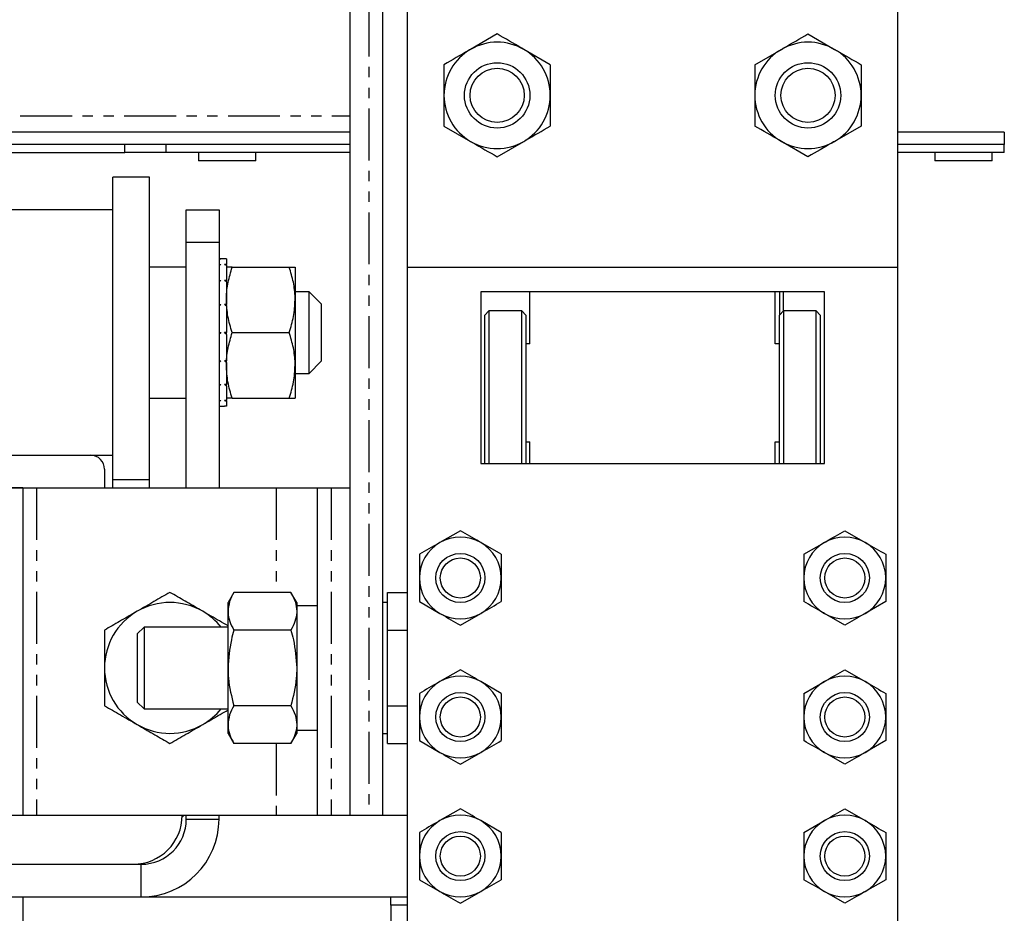
# Model space of a CAD drawing. Extents: x -6613 to 6478, y -2261 to 762.
# Drawn here: x 6311 to 6431, y 200 to 310 of the extents above; entities that cross this region are included whole.
import ezdxf

# ---------------------------------------------------------------- set-up
doc = ezdxf.new("R2010")
doc.units = 0
doc.linetypes.add('PHANTOM', pattern=[12.7, 6.35, -1.27, 1.27, -1.27, 1.27, -1.27])
doc.layers.get('0').update_dxf_attribs({"linetype": 'CONTINUOUS'})

msp = doc.modelspace()

# ---------------------------------------------------------------- linework, layer by layer
at = {"color": 7, "linetype": 'CONTINUOUS'}
for p, q in [((6351.33, 654.33), (6351.33, 212.33)), ((6355.33, 654.33), (6355.33, 212.33)), ((6358.33, 311.33), (6358.33, 279.33)), ((6418.33, 279.33), (6418.33, 311.33)), ((6369.33, 307.84), (6366.08, 305.96)), ((6407.33, 307.84), (6410.58, 305.96)), ((6375.83, 304.08), (6372.58, 305.96)), ((6400.83, 304.08), (6404.08, 305.96)), ((6362.83, 296.58), (6366.08, 294.7)), ((6413.83, 296.58), (6410.58, 294.7)), ((6351.33, 295.83), (6171.33, 295.83)), ((6431.33, 295.83), (6418.33, 295.83)), ((6431.33, 295.83), (6431.33, 294.33)), ((6351.33, 294.33), (6171.33, 294.33)), ((6328.83, 294.33), (6328.83, 293.33)), ((6351.33, 294.33), (6328.83, 294.33)), ((6369.33, 292.83), (6372.58, 294.7)), ((6407.33, 292.83), (6404.08, 294.7)), ((6431.33, 294.33), (6418.33, 294.33)), ((6431.33, 293.33), (6431.33, 294.33)), ((6198.83, 293.33), (6323.83, 293.33)), ((6328.83, 293.33), (6323.83, 293.33)), ((6351.33, 293.33), (6328.83, 293.33)), ((6332.83, 293.33), (6332.83, 292.33)), ((6339.83, 292.33), (6339.83, 293.33)), ((6431.33, 293.33), (6418.33, 293.33)), ((6422.83, 293.33), (6422.83, 292.33)), ((6429.83, 292.33), (6429.83, 293.33)), ((6339.83, 292.33), (6332.83, 292.33)), ((6429.83, 292.33), (6422.83, 292.33)), ((6326.83, 290.33), (6322.33, 290.33)), ((6322.33, 271.33), (6322.33, 290.33)), ((6326.83, 271.33), (6326.83, 290.33)), ((6322.33, 286.33), (6308.83, 286.33)), ((6331.33, 286.33), (6335.33, 286.33)), ((6331.33, 282.33), (6331.33, 286.33)), ((6335.33, 286.33), (6335.33, 282.33)), ((6331.33, 252.33), (6331.33, 282.33)), ((6335.33, 282.33), (6335.33, 252.33)), ((6331.33, 279.33), (6326.83, 279.33)), ((6335.33, 280.33), (6335.55, 280.33)), ((6335.33, 279.65), (6335.55, 279.65)), ((6336, 280.33), (6335.55, 280.33)), ((6336.23, 280.33), (6336, 280.33)), ((6336.23, 279.65), (6336, 279.65)), ((6336.23, 280.33), (6336.23, 279.65)), ((6336.23, 280.33), (6336.23, 280.33)), ((6336.23, 279.56), (6336.23, 279.65)), ((6336.23, 279.56), (6336.23, 277.7)), ((6336.94, 279.33), (6343.91, 279.33)), ((6344.63, 279.33), (6344.63, 275.33)), ((6358.33, 279.33), (6418.33, 279.33)), ((6358.33, 279.33), (6358.33, 195.33)), ((6418.33, 195.33), (6418.33, 279.33)), ((6335.33, 277.7), (6335.55, 277.7)), ((6336.23, 277.7), (6336, 277.7)), ((6336.23, 277.53), (6336.23, 277.7)), ((6336.23, 277.53), (6336.23, 274.78)), ((6346.33, 276.33), (6344.63, 276.33)), ((6347.83, 274.83), (6346.33, 276.33)), ((6346.33, 271.33), (6346.33, 276.33)), ((6409.33, 276.33), (6367.33, 276.33)), ((6367.33, 276.33), (6367.33, 255.33)), ((6373.33, 269.95), (6373.33, 276.33)), ((6403.33, 269.95), (6403.33, 276.33)), ((6403.83, 276.33), (6403.83, 273.47)), ((6404.33, 273.97), (6404.33, 276.33)), ((6409.33, 255.33), (6409.33, 276.33)), ((6335.33, 274.78), (6335.55, 274.78)), ((6336.23, 274.78), (6336, 274.78)), ((6336.23, 274.57), (6336.23, 274.78)), ((6336.23, 274.57), (6336.23, 271.33)), ((6344.63, 275.33), (6344.63, 267.33)), ((6347.83, 274.83), (6347.83, 271.33)), ((6368.33, 273.97), (6367.83, 273.47)), ((6367.83, 263.97), (6367.83, 273.47)), ((6372.33, 273.97), (6368.33, 273.97)), ((6368.33, 273.97), (6368.33, 263.97)), ((6372.83, 273.47), (6372.33, 273.97)), ((6372.33, 255.33), (6372.33, 273.97)), ((6372.83, 273.47), (6372.83, 255.33)), ((6404.33, 273.97), (6403.83, 273.47)), ((6403.83, 263.97), (6403.83, 273.47)), ((6408.33, 273.97), (6404.33, 273.97)), ((6404.33, 273.97), (6404.33, 263.97)), ((6408.83, 273.47), (6408.33, 273.97)), ((6408.33, 255.33), (6408.33, 273.97)), ((6408.83, 273.47), (6408.83, 255.33)), ((6322.33, 253.33), (6322.33, 271.33)), ((6326.83, 253.33), (6326.83, 271.33)), ((6335.33, 271.33), (6335.55, 271.33)), ((6336.23, 271.33), (6336, 271.33)), ((6336.23, 271.11), (6336.23, 271.33)), ((6336.23, 271.11), (6336.23, 271.2)), ((6336.23, 271.11), (6336.23, 267.89)), ((6336.94, 271.33), (6343.91, 271.33)), ((6346.33, 266.33), (6346.33, 271.33)), ((6347.83, 271.33), (6347.83, 267.83)), ((6373.33, 269.97), (6372.83, 269.97)), ((6403.83, 269.97), (6403.33, 269.97)), ((6335.33, 267.89), (6335.55, 267.89)), ((6336.23, 267.89), (6336, 267.89)), ((6336.23, 267.68), (6336.23, 267.89)), ((6336.23, 267.68), (6336.23, 264.97)), ((6344.63, 267.33), (6344.63, 263.33)), ((6346.33, 266.33), (6347.83, 267.83)), ((6344.63, 266.33), (6346.33, 266.33)), ((6335.33, 264.97), (6335.55, 264.97)), ((6336.23, 264.97), (6336, 264.97)), ((6336.23, 264.81), (6336.23, 264.97)), ((6336.23, 264.81), (6336.23, 263.02)), ((6367.83, 255.33), (6367.83, 263.97)), ((6368.33, 263.97), (6368.33, 255.33)), ((6403.83, 255.33), (6403.83, 263.97)), ((6404.33, 263.97), (6404.33, 255.33)), ((6326.83, 263.33), (6331.33, 263.33)), ((6335.33, 263.02), (6335.55, 263.02)), ((6336.23, 263.02), (6336, 263.02)), ((6336.23, 262.93), (6336.23, 263.02)), ((6336.23, 262.93), (6336.23, 262.33)), ((6336.94, 263.33), (6343.91, 263.33)), ((6335.33, 262.33), (6335.55, 262.33)), ((6335.55, 262.33), (6336, 262.33)), ((6336.23, 262.33), (6336, 262.33)), ((6372.83, 257.97), (6373.33, 257.97)), ((6373.33, 255.33), (6373.33, 257.99)), ((6403.33, 255.33), (6403.33, 257.99)), ((6403.33, 257.97), (6403.83, 257.97)), ((6290.33, 256.33), (6319.63, 256.33)), ((6319.63, 256.33), (6322.33, 256.33)), ((6367.33, 255.33), (6409.33, 255.33)), ((6321.33, 254.63), (6321.33, 252.33)), ((6326.83, 253.33), (6322.33, 253.33)), ((6322.33, 252.33), (6322.33, 253.33)), ((6326.83, 252.33), (6326.83, 253.33)), ((6280.33, 252.33), (6311.33, 252.33)), ((6311.33, 252.33), (6281.33, 252.33)), ((6311.33, 252.33), (6311.33, 212.33)), ((6311.33, 252.33), (6313.03, 252.33)), ((6313.03, 252.33), (6342.33, 252.33)), ((6342.33, 252.33), (6347.33, 252.33)), ((6347.33, 252.33), (6347.33, 212.33)), ((6347.33, 252.33), (6349.03, 252.33)), ((6349.03, 252.33), (6351.33, 252.33)), ((6351.33, 252.33), (6351.33, 212.33)), ((6364.83, 247.11), (6362.33, 245.66)), ((6411.83, 247.11), (6414.33, 245.66)), ((6369.83, 244.22), (6367.33, 245.66)), ((6406.83, 244.22), (6409.33, 245.66)), ((6337.14, 239.57), (6336.43, 238.33)), ((6344.11, 239.57), (6337.14, 239.57)), ((6344.83, 238.33), (6344.11, 239.57)), ((6355.93, 237.26), (6355.93, 239.57)), ((6355.93, 239.57), (6358.33, 239.57)), ((6336.43, 237.26), (6336.43, 238.33)), ((6344.83, 238.33), (6344.83, 237.26)), ((6355.93, 238.33), (6355.33, 238.33)), ((6359.83, 238.44), (6362.33, 237)), ((6416.83, 238.44), (6414.33, 237)), ((6336.43, 230.33), (6336.43, 237.26)), ((6347.33, 237.93), (6344.83, 237.93)), ((6344.83, 237.26), (6344.83, 230.33)), ((6355.93, 234.95), (6355.93, 237.26)), ((6364.83, 235.56), (6367.33, 237)), ((6411.83, 235.56), (6409.33, 237)), ((6326.16, 235.33), (6325.33, 234.5)), ((6336.43, 235.33), (6326.16, 235.33)), ((6326.16, 235.33), (6326.16, 225.33)), ((6344.11, 234.95), (6337.14, 234.95)), ((6355.93, 234.95), (6358.33, 234.95)), ((6355.93, 230.33), (6355.93, 234.95)), ((6325.33, 234.5), (6325.33, 226.16)), ((6336.43, 223.4), (6336.43, 230.33)), ((6344.83, 230.33), (6344.83, 223.4)), ((6355.93, 225.71), (6355.93, 230.33)), ((6364.83, 230.11), (6362.33, 228.66)), ((6411.83, 230.11), (6414.33, 228.66)), ((6369.83, 227.22), (6367.33, 228.66)), ((6406.83, 227.22), (6409.33, 228.66)), ((6325.33, 226.16), (6326.16, 225.33)), ((6326.16, 225.33), (6336.43, 225.33)), ((6344.11, 225.71), (6337.14, 225.71)), ((6355.93, 225.71), (6358.33, 225.71)), ((6355.93, 223.4), (6355.93, 225.71)), ((6336.43, 222.33), (6336.43, 223.4)), ((6344.83, 223.4), (6344.83, 222.33)), ((6344.83, 222.73), (6347.33, 222.73)), ((6355.93, 221.09), (6355.93, 223.4)), ((6336.43, 222.33), (6337.14, 221.09)), ((6344.11, 221.09), (6344.83, 222.33)), ((6355.33, 222.33), (6355.93, 222.33)), ((6344.11, 221.09), (6337.14, 221.09)), ((6355.93, 221.09), (6358.33, 221.09)), ((6359.83, 221.44), (6362.33, 220)), ((6416.83, 221.44), (6414.33, 220)), ((6364.83, 218.56), (6367.33, 220)), ((6411.83, 218.56), (6409.33, 220)), ((6364.83, 213.11), (6362.33, 211.66)), ((6411.83, 213.11), (6414.33, 211.66)), ((6211.33, 212.33), (6311.33, 212.33)), ((6311.33, 212.33), (6313.03, 212.33)), ((6313.03, 212.33), (6342.33, 212.33)), ((6330.82, 212.08), (6331.08, 212.33)), ((6331.33, 211.83), (6331.33, 212.33)), ((6335.33, 211.83), (6335.33, 212.33)), ((6342.33, 212.33), (6347.33, 212.33)), ((6347.33, 212.33), (6349.03, 212.33)), ((6349.03, 212.33), (6351.33, 212.33)), ((6351.33, 212.33), (6353.63, 212.33)), ((6353.63, 212.33), (6355.33, 212.33)), ((6355.33, 212.33), (6358.33, 212.33)), ((6369.83, 210.22), (6367.33, 211.66)), ((6406.83, 210.22), (6409.33, 211.66)), ((6196.83, 206.33), (6325.83, 206.33)), ((6325.08, 206.33), (6325.08, 206.34)), ((6359.83, 204.44), (6362.33, 203)), ((6416.83, 204.44), (6414.33, 203)), ((6196.83, 202.33), (6325.83, 202.33)), ((6311.33, 202.33), (6311.33, 173.33)), ((6325.83, 202.33), (6356.33, 202.33)), ((6356.33, 202.33), (6358.33, 202.33)), ((6356.33, 201.33), (6356.33, 202.33)), ((6364.83, 201.56), (6367.33, 203)), ((6411.83, 201.56), (6409.33, 203)), ((6356.33, 201.33), (6356.33, 163.33))]:
    msp.add_line(p, q, dxfattribs=at)
at = {"color": 8, "linetype": 'PHANTOM'}
for p, q in [((6353.63, 654.33), (6353.63, 212.33)), ((6171.33, 297.83), (6351.33, 297.83)), ((6323.83, 293.33), (6323.83, 294.33)), ((6335.33, 282.33), (6331.33, 282.33)), ((6313.03, 252.33), (6313.03, 212.33)), ((6342.33, 252.33), (6342.33, 239.57)), ((6349.03, 252.33), (6349.03, 212.33)), ((6342.33, 221.09), (6342.33, 212.33)), ((6331.33, 211.83), (6335.33, 211.83)), ((6325.83, 202.33), (6325.83, 206.33)), ((6358.33, 201.33), (6356.33, 201.33))]:
    msp.add_line(p, q, dxfattribs=at)
at = {"color": 7, "linetype": 'CONTINUOUS'}
for centre, radius in [((6369.33, 300.33), 4), ((6369.33, 300.33), 3.31), ((6407.33, 300.33), 4), ((6407.33, 300.33), 3.31), ((6364.83, 241.33), 3), ((6364.83, 241.33), 2.45), ((6411.83, 241.33), 3), ((6411.83, 241.33), 2.45), ((6364.83, 224.33), 3), ((6364.83, 224.33), 2.45), ((6411.83, 224.33), 3), ((6411.83, 224.33), 2.45), ((6364.83, 207.33), 3), ((6364.83, 207.33), 2.45), ((6411.83, 207.33), 3), ((6411.83, 207.33), 2.45)]:
    msp.add_circle(centre, radius, dxfattribs=at)
for centre, radius, start, end in [((6369.33, 300.33), 6.5, 120, 180), ((6369.33, 300.33), 6.5, 60, 120), ((6369.33, 300.33), 6.5, 360, 60), ((6407.33, 300.33), 6.5, 120, 180), ((6407.33, 300.33), 6.5, 60, 120), ((6407.33, 300.33), 6.5, 360, 60), ((6369.33, 300.33), 6.5, 180, 240), ((6369.33, 300.33), 6.5, 300, 360), ((6407.33, 300.33), 6.5, 180, 240), ((6407.33, 300.33), 6.5, 300, 360), ((6369.33, 300.33), 6.5, 240, 300), ((6407.33, 300.33), 6.5, 240, 300), ((6319.63, 254.63), 1.7, 0, 90), ((6364.83, 241.33), 5, 120, 180), ((6364.83, 241.33), 5, 60, 120), ((6364.83, 241.33), 5, 0, 60), ((6411.83, 241.33), 5, 120, 180), ((6411.83, 241.33), 5, 60, 120), ((6411.83, 241.33), 5, 360, 60), ((6364.83, 241.33), 5, 180, 240), ((6364.83, 241.33), 5, 300, 0), ((6411.83, 241.33), 5, 180, 240), ((6411.83, 241.33), 5, 300, 360), ((6329.33, 230.33), 8, 60, 120), ((6329.33, 230.33), 8, 120, 180), ((6329.33, 230.33), 8, 38.6822, 60), ((6364.83, 241.33), 5, 240, 300), ((6411.83, 241.33), 5, 240, 300), ((6329.33, 230.33), 8, 180, 240), ((6364.83, 224.33), 5, 60, 120), ((6411.83, 224.33), 5, 60, 120), ((6364.83, 224.33), 5, 120, 180), ((6364.83, 224.33), 5, 0, 60), ((6411.83, 224.33), 5, 120, 180), ((6411.83, 224.33), 5, 360, 60), ((6329.33, 230.33), 8, 300, 321.3178), ((6364.83, 224.33), 5, 180, 240), ((6364.83, 224.33), 5, 300, 0), ((6411.83, 224.33), 5, 180, 240), ((6411.83, 224.33), 5, 300, 360), ((6329.33, 230.33), 8, 240, 300), ((6364.83, 224.33), 5, 240, 300), ((6411.83, 224.33), 5, 240, 300), ((6324.83, 212.33), 6, 270, 0), ((6364.83, 207.33), 5, 60, 120), ((6411.83, 207.33), 5, 60, 120), ((6325.83, 211.83), 9.5, 270, 0), ((6325.83, 211.83), 5.5, 270, 0), ((6364.83, 207.33), 5, 120, 180), ((6364.83, 207.33), 5, 0, 60), ((6411.83, 207.33), 5, 120, 180), ((6411.83, 207.33), 5, 360, 60), ((6364.83, 207.33), 5, 180, 240), ((6364.83, 207.33), 5, 300, 0), ((6411.83, 207.33), 5, 180, 240), ((6411.83, 207.33), 5, 300, 360), ((6364.83, 207.33), 5, 240, 300), ((6411.83, 207.33), 5, 240, 300)]:
    msp.add_arc(centre, radius, start, end, dxfattribs=at)
for points, knots in [([(6372.58, 305.96), (6372.5, 306.01), (6371.4, 306.64), (6370.33, 307.26), (6369.33, 307.84)], [0, 0, 0, 0, 0.070215, 1, 1, 1, 1]), ([(6404.08, 305.96), (6404.16, 306.01), (6405.25, 306.64), (6406.33, 307.26), (6407.33, 307.84)], [0, 0, 0, 0, 0.070215, 1, 1, 1, 1]), ([(6366.08, 305.96), (6366, 305.92), (6364.9, 305.28), (6363.83, 304.66), (6362.83, 304.08)], [0, 0, 0, 0, 0.070215, 1, 1, 1, 1]), ([(6410.58, 305.96), (6410.66, 305.92), (6411.75, 305.28), (6412.83, 304.66), (6413.83, 304.08)], [0, 0, 0, 0, 0.070215, 1, 1, 1, 1]), ([(6362.83, 304.08), (6362.83, 303.77), (6362.83, 302.55), (6362.83, 301.28), (6362.83, 300.33)], [0, 0, 0, 0, 0.257551, 1, 1, 1, 1]), ([(6375.83, 304.08), (6375.83, 303.77), (6375.83, 302.55), (6375.83, 301.28), (6375.83, 300.33)], [0, 0, 0, 0, 0.257551, 1, 1, 1, 1]), ([(6400.83, 304.08), (6400.83, 303.77), (6400.83, 302.55), (6400.83, 301.28), (6400.83, 300.33)], [0, 0, 0, 0, 0.257551, 1, 1, 1, 1]), ([(6413.83, 304.08), (6413.83, 303.77), (6413.83, 302.55), (6413.83, 301.28), (6413.83, 300.33)], [0, 0, 0, 0, 0.257551, 1, 1, 1, 1]), ([(6362.83, 300.33), (6362.83, 299.99), (6362.83, 298.72), (6362.83, 297.48), (6362.83, 296.58)], [0, 0, 0, 0, 0.268634, 1, 1, 1, 1]), ([(6375.83, 300.33), (6375.83, 299.99), (6375.83, 298.72), (6375.83, 297.48), (6375.83, 296.58)], [0, 0, 0, 0, 0.268634, 1, 1, 1, 1]), ([(6400.83, 300.33), (6400.83, 299.99), (6400.83, 298.72), (6400.83, 297.48), (6400.83, 296.58)], [0, 0, 0, 0, 0.2686336, 1, 1, 1, 1]), ([(6413.83, 300.33), (6413.83, 299.99), (6413.83, 298.72), (6413.83, 297.48), (6413.83, 296.58)], [0, 0, 0, 0, 0.268634, 1, 1, 1, 1]), ([(6372.58, 294.7), (6372.66, 294.75), (6373.75, 295.38), (6374.83, 296), (6375.83, 296.58)], [0, 0, 0, 0, 0.0702148, 1, 1, 1, 1]), ([(6404.08, 294.7), (6404, 294.75), (6402.9, 295.38), (6401.83, 296), (6400.83, 296.58)], [0, 0, 0, 0, 0.0702148, 1, 1, 1, 1]), ([(6366.08, 294.7), (6366.16, 294.66), (6367.25, 294.02), (6368.33, 293.4), (6369.33, 292.83)], [0, 0, 0, 0, 0.070215, 1, 1, 1, 1]), ([(6410.58, 294.7), (6410.5, 294.66), (6409.4, 294.02), (6408.33, 293.4), (6407.33, 292.83)], [0, 0, 0, 0, 0.0702148, 1, 1, 1, 1]), ([(6335.55, 280.33), (6335.52, 280.33), (6335.46, 280.33), (6335.39, 280.33), (6335.35, 280.33), (6335.33, 280.33)], [0, 0, 0, 0, 0.4999799, 0.7499875, 1, 1, 1, 1]), ([(6335.55, 279.65), (6335.52, 279.63), (6335.46, 279.61), (6335.39, 279.58), (6335.35, 279.57), (6335.33, 279.56)], [0, 0, 0, 0, 0.49998, 0.749988, 1, 1, 1, 1]), ([(6336.23, 280.33), (6336.21, 280.33), (6336.17, 280.33), (6336.1, 280.33), (6336.04, 280.33), (6336, 280.33)], [0, 0, 0, 0, 0.250128, 0.500256, 1, 1, 1, 1]), ([(6336.23, 279.56), (6336.21, 279.57), (6336.17, 279.58), (6336.1, 279.61), (6336.04, 279.63), (6336, 279.65)], [0, 0, 0, 0, 0.250128, 0.500256, 1, 1, 1, 1]), ([(6336.23, 275.33), (6336.23, 275.43), (6336.24, 276.14), (6336.39, 277.5), (6336.76, 278.72), (6336.94, 279.33)], [0, 0, 0, 0, 0.0700858, 0.5307822, 1, 1, 1, 1]), ([(6336.94, 279.33), (6336.84, 279.33), (6336.42, 279.33), (6336.31, 279.33), (6336.23, 279.33)], [0, 0, 0, 0, 0.257551, 1, 1, 1, 1]), ([(6344.63, 275.33), (6344.63, 275.43), (6344.62, 276.14), (6344.47, 277.5), (6344.1, 278.72), (6343.91, 279.33)], [0, 0, 0, 0, 0.070086, 0.530782, 1, 1, 1, 1]), ([(6343.91, 279.33), (6344.02, 279.33), (6344.44, 279.33), (6344.55, 279.33), (6344.63, 279.33)], [0, 0, 0, 0, 0.257551, 1, 1, 1, 1]), ([(6335.55, 277.7), (6335.52, 277.67), (6335.46, 277.63), (6335.39, 277.58), (6335.35, 277.55), (6335.33, 277.53)], [0, 0, 0, 0, 0.49998, 0.749988, 1, 1, 1, 1]), ([(6336.23, 277.53), (6336.21, 277.55), (6336.17, 277.58), (6336.1, 277.63), (6336.04, 277.67), (6336, 277.7)], [0, 0, 0, 0, 0.250128, 0.500256, 1, 1, 1, 1]), ([(6335.55, 274.78), (6335.52, 274.74), (6335.46, 274.69), (6335.39, 274.62), (6335.35, 274.58), (6335.33, 274.57)], [0, 0, 0, 0, 0.49998, 0.749988, 1, 1, 1, 1]), ([(6336.23, 274.57), (6336.21, 274.58), (6336.17, 274.62), (6336.1, 274.69), (6336.04, 274.74), (6336, 274.78)], [0, 0, 0, 0, 0.250128, 0.500256, 1, 1, 1, 1]), ([(6336.94, 271.33), (6336.74, 271.98), (6336.34, 273.29), (6336.27, 274.65), (6336.23, 275.33)], [0, 0, 0, 0, 0.495458, 1, 1, 1, 1]), ([(6343.91, 271.33), (6344.11, 271.98), (6344.52, 273.29), (6344.59, 274.65), (6344.63, 275.33)], [0, 0, 0, 0, 0.495458, 1, 1, 1, 1]), ([(6335.55, 271.33), (6335.52, 271.29), (6335.46, 271.24), (6335.39, 271.16), (6335.35, 271.13), (6335.33, 271.11)], [0, 0, 0, 0, 0.49998, 0.749988, 1, 1, 1, 1]), ([(6336.23, 271.11), (6336.21, 271.13), (6336.17, 271.16), (6336.1, 271.24), (6336.04, 271.29), (6336, 271.33)], [0, 0, 0, 0, 0.250128, 0.500256, 1, 1, 1, 1]), ([(6336.23, 267.33), (6336.23, 267.43), (6336.24, 268.14), (6336.39, 269.5), (6336.76, 270.72), (6336.94, 271.33)], [0, 0, 0, 0, 0.070086, 0.530782, 1, 1, 1, 1]), ([(6344.63, 267.33), (6344.63, 267.43), (6344.62, 268.14), (6344.47, 269.5), (6344.1, 270.72), (6343.91, 271.33)], [0, 0, 0, 0, 0.0700858, 0.5307822, 1, 1, 1, 1]), ([(6335.55, 267.89), (6335.52, 267.85), (6335.46, 267.8), (6335.39, 267.73), (6335.35, 267.7), (6335.33, 267.68)], [0, 0, 0, 0, 0.49998, 0.749988, 1, 1, 1, 1]), ([(6336.23, 267.68), (6336.21, 267.7), (6336.17, 267.73), (6336.1, 267.8), (6336.04, 267.85), (6336, 267.89)], [0, 0, 0, 0, 0.250128, 0.500256, 1, 1, 1, 1]), ([(6336.94, 263.33), (6336.74, 263.98), (6336.34, 265.29), (6336.27, 266.65), (6336.23, 267.33)], [0, 0, 0, 0, 0.495458, 1, 1, 1, 1]), ([(6343.91, 263.33), (6344.11, 263.98), (6344.52, 265.29), (6344.59, 266.65), (6344.63, 267.33)], [0, 0, 0, 0, 0.495458, 1, 1, 1, 1]), ([(6335.55, 264.97), (6335.52, 264.94), (6335.46, 264.9), (6335.39, 264.85), (6335.35, 264.82), (6335.33, 264.81)], [0, 0, 0, 0, 0.49998, 0.749988, 1, 1, 1, 1]), ([(6336.23, 264.81), (6336.21, 264.82), (6336.17, 264.85), (6336.1, 264.9), (6336.04, 264.94), (6336, 264.97)], [0, 0, 0, 0, 0.250128, 0.500256, 1, 1, 1, 1]), ([(6335.55, 263.02), (6335.52, 263), (6335.46, 262.98), (6335.39, 262.95), (6335.35, 262.94), (6335.33, 262.93)], [0, 0, 0, 0, 0.49998, 0.749988, 1, 1, 1, 1]), ([(6336.23, 262.93), (6336.21, 262.94), (6336.17, 262.95), (6336.1, 262.98), (6336.04, 263), (6336, 263.02)], [0, 0, 0, 0, 0.250128, 0.500256, 1, 1, 1, 1]), ([(6336.94, 263.33), (6336.84, 263.33), (6336.42, 263.33), (6336.31, 263.33), (6336.23, 263.33)], [0, 0, 0, 0, 0.257551, 1, 1, 1, 1]), ([(6343.91, 263.33), (6344.02, 263.33), (6344.44, 263.33), (6344.55, 263.33), (6344.63, 263.33)], [0, 0, 0, 0, 0.257551, 1, 1, 1, 1]), ([(6367.33, 245.66), (6367.27, 245.7), (6366.43, 246.18), (6365.6, 246.66), (6364.83, 247.11)], [0, 0, 0, 0, 0.070201, 1, 1, 1, 1]), ([(6409.33, 245.66), (6409.39, 245.7), (6410.23, 246.18), (6411.06, 246.66), (6411.83, 247.11)], [0, 0, 0, 0, 0.0702006, 1, 1, 1, 1]), ([(6362.33, 245.66), (6362.27, 245.63), (6361.43, 245.14), (6360.6, 244.66), (6359.83, 244.22)], [0, 0, 0, 0, 0.070201, 1, 1, 1, 1]), ([(6414.33, 245.66), (6414.39, 245.63), (6415.23, 245.14), (6416.06, 244.66), (6416.83, 244.22)], [0, 0, 0, 0, 0.070201, 1, 1, 1, 1]), ([(6359.83, 244.22), (6359.83, 243.98), (6359.83, 243.04), (6359.83, 242.06), (6359.83, 241.33)], [0, 0, 0, 0, 0.257551, 1, 1, 1, 1]), ([(6369.83, 244.22), (6369.83, 243.98), (6369.83, 243.04), (6369.83, 242.06), (6369.83, 241.33)], [0, 0, 0, 0, 0.257551, 1, 1, 1, 1]), ([(6406.83, 244.22), (6406.83, 243.98), (6406.83, 243.04), (6406.83, 242.06), (6406.83, 241.33)], [0, 0, 0, 0, 0.257551, 1, 1, 1, 1]), ([(6416.83, 244.22), (6416.83, 243.98), (6416.83, 243.04), (6416.83, 242.06), (6416.83, 241.33)], [0, 0, 0, 0, 0.257551, 1, 1, 1, 1]), ([(6359.83, 241.33), (6359.83, 241.07), (6359.83, 240.09), (6359.83, 239.14), (6359.83, 238.44)], [0, 0, 0, 0, 0.268634, 1, 1, 1, 1]), ([(6369.83, 241.33), (6369.83, 241.07), (6369.83, 240.09), (6369.83, 239.14), (6369.83, 238.44)], [0, 0, 0, 0, 0.268634, 1, 1, 1, 1]), ([(6406.83, 241.33), (6406.83, 241.07), (6406.83, 240.09), (6406.83, 239.14), (6406.83, 238.44)], [0, 0, 0, 0, 0.2686336, 1, 1, 1, 1]), ([(6416.83, 241.33), (6416.83, 241.07), (6416.83, 240.09), (6416.83, 239.14), (6416.83, 238.44)], [0, 0, 0, 0, 0.268634, 1, 1, 1, 1]), ([(6329.33, 239.57), (6328.68, 239.19), (6327.37, 238.44), (6326.01, 237.65), (6325.33, 237.26)], [0, 0, 0, 0, 0.495458, 1, 1, 1, 1]), ([(6333.33, 237.26), (6333.23, 237.31), (6332.52, 237.73), (6331.16, 238.51), (6329.94, 239.21), (6329.33, 239.57)], [0, 0, 0, 0, 0.0700858, 0.5307822, 1, 1, 1, 1]), ([(6337.14, 239.57), (6336.94, 239.19), (6336.54, 238.44), (6336.47, 237.65), (6336.43, 237.26)], [0, 0, 0, 0, 0.495458, 1, 1, 1, 1]), ([(6344.11, 239.57), (6344.31, 239.19), (6344.72, 238.44), (6344.79, 237.65), (6344.83, 237.26)], [0, 0, 0, 0, 0.495458, 1, 1, 1, 1]), ([(6367.33, 237), (6367.39, 237.04), (6368.23, 237.52), (6369.06, 238), (6369.83, 238.44)], [0, 0, 0, 0, 0.070201, 1, 1, 1, 1]), ([(6409.33, 237), (6409.27, 237.04), (6408.43, 237.52), (6407.6, 238), (6406.83, 238.44)], [0, 0, 0, 0, 0.070201, 1, 1, 1, 1]), ([(6325.33, 237.26), (6325.23, 237.21), (6324.52, 236.79), (6323.16, 236.01), (6321.94, 235.31), (6321.33, 234.95)], [0, 0, 0, 0, 0.0700858, 0.5307822, 1, 1, 1, 1]), ([(6336.43, 235.47), (6336.08, 235.67), (6335.06, 236.26), (6334.01, 236.86), (6333.33, 237.26)], [0, 0, 0, 0, 0.3468377, 1, 1, 1, 1]), ([(6336.43, 237.26), (6336.43, 237.21), (6336.44, 236.79), (6336.59, 236.01), (6336.96, 235.31), (6337.14, 234.95)], [0, 0, 0, 0, 0.070086, 0.530782, 1, 1, 1, 1]), ([(6344.83, 237.26), (6344.83, 237.21), (6344.82, 236.79), (6344.67, 236.01), (6344.3, 235.31), (6344.11, 234.95)], [0, 0, 0, 0, 0.070086, 0.530782, 1, 1, 1, 1]), ([(6362.33, 237), (6362.39, 236.97), (6363.23, 236.48), (6364.06, 236), (6364.83, 235.56)], [0, 0, 0, 0, 0.070201, 1, 1, 1, 1]), ([(6414.33, 237), (6414.27, 236.97), (6413.43, 236.48), (6412.6, 236), (6411.83, 235.56)], [0, 0, 0, 0, 0.070201, 1, 1, 1, 1]), ([(6321.33, 234.95), (6321.33, 233.75), (6321.33, 232.23), (6321.33, 230.67), (6321.33, 230.33)], [0, 0, 0, 0, 0.785622, 1, 1, 1, 1]), ([(6337.14, 234.95), (6337.04, 234.56), (6336.62, 233.06), (6336.51, 231.49), (6336.43, 230.33)], [0, 0, 0, 0, 0.257551, 1, 1, 1, 1]), ([(6344.11, 234.95), (6344.22, 234.56), (6344.64, 233.06), (6344.75, 231.49), (6344.83, 230.33)], [0, 0, 0, 0, 0.257551, 1, 1, 1, 1]), ([(6321.33, 230.33), (6321.33, 229.06), (6321.33, 227.5), (6321.33, 226), (6321.33, 225.71)], [0, 0, 0, 0, 0.811304, 1, 1, 1, 1]), ([(6336.43, 230.33), (6336.44, 229.91), (6336.48, 228.35), (6336.86, 226.83), (6337.14, 225.71)], [0, 0, 0, 0, 0.268634, 1, 1, 1, 1]), ([(6344.83, 230.33), (6344.82, 229.91), (6344.78, 228.35), (6344.4, 226.83), (6344.11, 225.71)], [0, 0, 0, 0, 0.268634, 1, 1, 1, 1]), ([(6367.33, 228.66), (6367.27, 228.7), (6366.43, 229.18), (6365.6, 229.66), (6364.83, 230.11)], [0, 0, 0, 0, 0.070201, 1, 1, 1, 1]), ([(6409.33, 228.66), (6409.39, 228.7), (6410.23, 229.18), (6411.06, 229.66), (6411.83, 230.11)], [0, 0, 0, 0, 0.0702006, 1, 1, 1, 1]), ([(6362.33, 228.66), (6362.27, 228.63), (6361.43, 228.14), (6360.6, 227.66), (6359.83, 227.22)], [0, 0, 0, 0, 0.070201, 1, 1, 1, 1]), ([(6414.33, 228.66), (6414.39, 228.63), (6415.23, 228.14), (6416.06, 227.66), (6416.83, 227.22)], [0, 0, 0, 0, 0.070201, 1, 1, 1, 1]), ([(6359.83, 227.22), (6359.83, 226.98), (6359.83, 226.04), (6359.83, 225.06), (6359.83, 224.33)], [0, 0, 0, 0, 0.257551, 1, 1, 1, 1]), ([(6369.83, 227.22), (6369.83, 226.98), (6369.83, 226.04), (6369.83, 225.06), (6369.83, 224.33)], [0, 0, 0, 0, 0.257551, 1, 1, 1, 1]), ([(6406.83, 227.22), (6406.83, 226.98), (6406.83, 226.04), (6406.83, 225.06), (6406.83, 224.33)], [0, 0, 0, 0, 0.257551, 1, 1, 1, 1]), ([(6416.83, 227.22), (6416.83, 226.98), (6416.83, 226.04), (6416.83, 225.06), (6416.83, 224.33)], [0, 0, 0, 0, 0.257551, 1, 1, 1, 1]), ([(6321.33, 225.71), (6321.98, 225.34), (6323.29, 224.58), (6324.65, 223.8), (6325.33, 223.4)], [0, 0, 0, 0, 0.495458, 1, 1, 1, 1]), ([(6333.33, 223.4), (6333.42, 223.46), (6334.14, 223.87), (6335.19, 224.48), (6336.11, 225.01), (6336.43, 225.19)], [0, 0, 0, 0, 0.090746, 0.687249, 1, 1, 1, 1]), ([(6337.14, 225.71), (6336.94, 225.34), (6336.54, 224.58), (6336.47, 223.8), (6336.43, 223.4)], [0, 0, 0, 0, 0.495458, 1, 1, 1, 1]), ([(6344.11, 225.71), (6344.31, 225.34), (6344.72, 224.58), (6344.79, 223.8), (6344.83, 223.4)], [0, 0, 0, 0, 0.495458, 1, 1, 1, 1]), ([(6359.83, 224.33), (6359.83, 224.07), (6359.83, 223.09), (6359.83, 222.14), (6359.83, 221.44)], [0, 0, 0, 0, 0.268634, 1, 1, 1, 1]), ([(6369.83, 224.33), (6369.83, 224.07), (6369.83, 223.09), (6369.83, 222.14), (6369.83, 221.44)], [0, 0, 0, 0, 0.268634, 1, 1, 1, 1]), ([(6406.83, 224.33), (6406.83, 224.07), (6406.83, 223.09), (6406.83, 222.14), (6406.83, 221.44)], [0, 0, 0, 0, 0.2686336, 1, 1, 1, 1]), ([(6416.83, 224.33), (6416.83, 224.07), (6416.83, 223.09), (6416.83, 222.14), (6416.83, 221.44)], [0, 0, 0, 0, 0.268634, 1, 1, 1, 1]), ([(6325.33, 223.4), (6325.42, 223.35), (6326.14, 222.93), (6327.5, 222.15), (6328.71, 221.45), (6329.33, 221.09)], [0, 0, 0, 0, 0.070086, 0.530782, 1, 1, 1, 1]), ([(6329.33, 221.09), (6329.98, 221.47), (6331.29, 222.23), (6332.65, 223.01), (6333.33, 223.4)], [0, 0, 0, 0, 0.495458, 1, 1, 1, 1]), ([(6336.43, 223.4), (6336.43, 223.35), (6336.44, 222.93), (6336.59, 222.15), (6336.96, 221.45), (6337.14, 221.09)], [0, 0, 0, 0, 0.070086, 0.530782, 1, 1, 1, 1]), ([(6344.83, 223.4), (6344.83, 223.35), (6344.82, 222.93), (6344.67, 222.15), (6344.3, 221.45), (6344.11, 221.09)], [0, 0, 0, 0, 0.070086, 0.530782, 1, 1, 1, 1]), ([(6367.33, 220), (6367.39, 220.04), (6368.23, 220.52), (6369.06, 221), (6369.83, 221.44)], [0, 0, 0, 0, 0.070201, 1, 1, 1, 1]), ([(6409.33, 220), (6409.27, 220.04), (6408.43, 220.52), (6407.6, 221), (6406.83, 221.44)], [0, 0, 0, 0, 0.070201, 1, 1, 1, 1]), ([(6362.33, 220), (6362.39, 219.97), (6363.23, 219.48), (6364.06, 219), (6364.83, 218.56)], [0, 0, 0, 0, 0.070201, 1, 1, 1, 1]), ([(6414.33, 220), (6414.27, 219.97), (6413.43, 219.48), (6412.6, 219), (6411.83, 218.56)], [0, 0, 0, 0, 0.070201, 1, 1, 1, 1]), ([(6367.33, 211.66), (6367.27, 211.7), (6366.43, 212.18), (6365.6, 212.66), (6364.83, 213.11)], [0, 0, 0, 0, 0.070201, 1, 1, 1, 1]), ([(6409.33, 211.66), (6409.39, 211.7), (6410.23, 212.18), (6411.06, 212.66), (6411.83, 213.11)], [0, 0, 0, 0, 0.0702006, 1, 1, 1, 1]), ([(6362.33, 211.66), (6362.27, 211.63), (6361.43, 211.14), (6360.6, 210.66), (6359.83, 210.22)], [0, 0, 0, 0, 0.070201, 1, 1, 1, 1]), ([(6414.33, 211.66), (6414.39, 211.63), (6415.23, 211.14), (6416.06, 210.66), (6416.83, 210.22)], [0, 0, 0, 0, 0.070201, 1, 1, 1, 1]), ([(6359.83, 210.22), (6359.83, 209.98), (6359.83, 209.04), (6359.83, 208.06), (6359.83, 207.33)], [0, 0, 0, 0, 0.257551, 1, 1, 1, 1]), ([(6369.83, 210.22), (6369.83, 209.98), (6369.83, 209.04), (6369.83, 208.06), (6369.83, 207.33)], [0, 0, 0, 0, 0.257551, 1, 1, 1, 1]), ([(6406.83, 210.22), (6406.83, 209.98), (6406.83, 209.04), (6406.83, 208.06), (6406.83, 207.33)], [0, 0, 0, 0, 0.257551, 1, 1, 1, 1]), ([(6416.83, 210.22), (6416.83, 209.98), (6416.83, 209.04), (6416.83, 208.06), (6416.83, 207.33)], [0, 0, 0, 0, 0.257551, 1, 1, 1, 1]), ([(6359.83, 207.33), (6359.83, 207.07), (6359.83, 206.09), (6359.83, 205.14), (6359.83, 204.44)], [0, 0, 0, 0, 0.268634, 1, 1, 1, 1]), ([(6369.83, 207.33), (6369.83, 207.07), (6369.83, 206.09), (6369.83, 205.14), (6369.83, 204.44)], [0, 0, 0, 0, 0.268634, 1, 1, 1, 1]), ([(6406.83, 207.33), (6406.83, 207.07), (6406.83, 206.09), (6406.83, 205.14), (6406.83, 204.44)], [0, 0, 0, 0, 0.2686336, 1, 1, 1, 1]), ([(6416.83, 207.33), (6416.83, 207.07), (6416.83, 206.09), (6416.83, 205.14), (6416.83, 204.44)], [0, 0, 0, 0, 0.268634, 1, 1, 1, 1]), ([(6367.33, 203), (6367.39, 203.04), (6368.23, 203.52), (6369.06, 204), (6369.83, 204.44)], [0, 0, 0, 0, 0.070201, 1, 1, 1, 1]), ([(6409.33, 203), (6409.27, 203.04), (6408.43, 203.52), (6407.6, 204), (6406.83, 204.44)], [0, 0, 0, 0, 0.070201, 1, 1, 1, 1]), ([(6362.33, 203), (6362.39, 202.97), (6363.23, 202.48), (6364.06, 202), (6364.83, 201.56)], [0, 0, 0, 0, 0.070201, 1, 1, 1, 1]), ([(6414.33, 203), (6414.27, 202.97), (6413.43, 202.48), (6412.6, 202), (6411.83, 201.56)], [0, 0, 0, 0, 0.070201, 1, 1, 1, 1])]:
    msp.add_open_spline(points, degree=3, knots=knots, dxfattribs=at)

doc.saveas('drawing.dxf')
